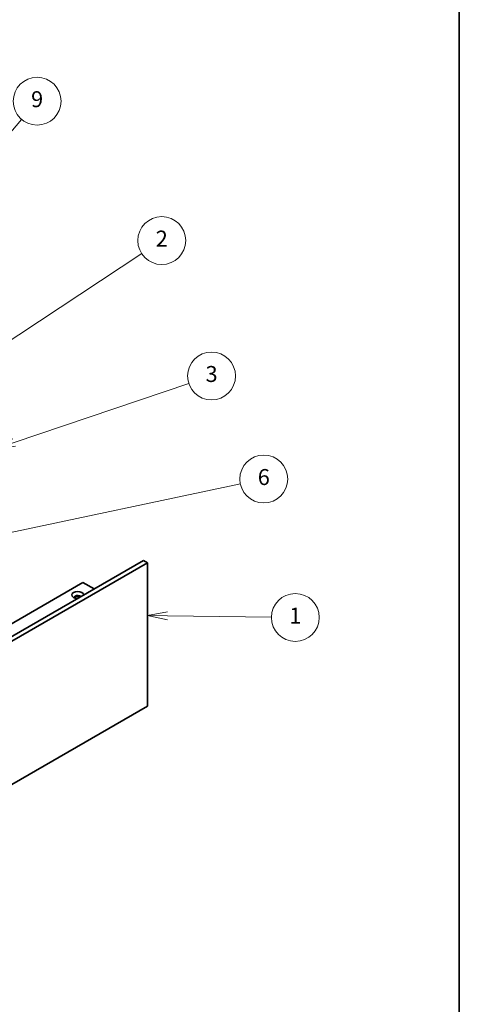
# Model space of a CAD drawing. Units: millimetres. Extents: x 43 to 8119, y 24 to 1429.
# Drawn here: x 1051 to 1216, y 211 to 582 of the extents above; entities that cross this region are included whole.
import ezdxf

# ---------------------------------------------------------------- set-up
doc = ezdxf.new("R2010")
doc.units = ezdxf.units.MM
doc.header["$LTSCALE"] = 3
doc.layers.add('Border (ISO)', color=7, linetype='Continuous', lineweight=35)
doc.layers.add('Visible (ISO)', color=7, linetype='Continuous', lineweight=35)
doc.layers.add('Symbol (TK)', color=100, linetype='Continuous', lineweight=18, true_color=0x00ff3f)
doc.styles.add('Note Text (TK2)', font='txt')

# ---------------------------------------------------------------- blocks, each defined once
blk = doc.blocks.new('図面枠 tk図枠')
at = {"layer": 'Border (ISO)'}
blk.add_line((405.5, 289), (405.5, 8), dxfattribs=at)
blk = doc.blocks.new('バルーン4')
at = {"layer": 'Symbol (TK)', "color": 100, "true_color": 0x00ff40}
for p, q in [((337.84, 166.4), (350.66, 181.4)), ((337.46, 166.72), (336.22, 164.5)), ((337.84, 166.4), (336.22, 164.5)), ((336.22, 164.5), (338.22, 166.07))]:
    blk.add_line(p, q, dxfattribs=at)
at = {"layer": 'Symbol (TK)'}
blk.add_circle((352.6, 183.68), 3, dxfattribs=at)
at = {"layer": 'Symbol (TK)', "color": 7, "insert": (352.6, 183.67), "char_height": 2, "attachment_point": 5, "style": 'Note Text (TK2)'}
blk.add_mtext('9', dxfattribs=at)
blk = doc.blocks.new('バルーン5')
at = {"layer": 'Symbol (TK)', "color": 100, "true_color": 0x00ff40}
for p, q in [((344.81, 150.76), (365.73, 164.56)), ((344.53, 151.18), (342.72, 149.38)), ((344.81, 150.76), (342.72, 149.38)), ((342.72, 149.38), (345.08, 150.34))]:
    blk.add_line(p, q, dxfattribs=at)
at = {"layer": 'Symbol (TK)'}
blk.add_circle((368.22, 166.2), 3, dxfattribs=at)
at = {"layer": 'Symbol (TK)', "color": 7, "insert": (368.22, 166.19), "char_height": 2, "attachment_point": 5, "style": 'Note Text (TK2)'}
blk.add_mtext('2', dxfattribs=at)
blk = doc.blocks.new('バルーン6')
at = {"layer": 'Symbol (TK)', "color": 100, "true_color": 0x00ff40}
for p, q in [((349.73, 140.88), (371.63, 148.26)), ((349.57, 141.35), (347.36, 140.08)), ((349.73, 140.88), (347.36, 140.08)), ((347.36, 140.08), (349.89, 140.4))]:
    blk.add_line(p, q, dxfattribs=at)
at = {"layer": 'Symbol (TK)'}
blk.add_circle((374.46, 149.22), 3, dxfattribs=at)
at = {"layer": 'Symbol (TK)', "color": 7, "insert": (374.46, 149.21), "char_height": 2, "attachment_point": 5, "style": 'Note Text (TK2)'}
blk.add_mtext('3', dxfattribs=at)
blk = doc.blocks.new('バルーン7')
at = {"layer": 'Symbol (TK)', "color": 100, "true_color": 0x00ff40}
for p, q in [((347.06, 129.12), (378.07, 135.68)), ((346.96, 129.61), (344.61, 128.61)), ((347.06, 129.12), (344.61, 128.61)), ((344.61, 128.61), (347.16, 128.64))]:
    blk.add_line(p, q, dxfattribs=at)
at = {"layer": 'Symbol (TK)'}
blk.add_circle((381, 136.3), 3, dxfattribs=at)
at = {"layer": 'Symbol (TK)', "color": 7, "insert": (381, 136.29), "char_height": 2, "attachment_point": 5, "style": 'Note Text (TK2)'}
blk.add_mtext('6', dxfattribs=at)
blk = doc.blocks.new('バルーン8')
at = {"layer": 'Symbol (TK)', "color": 100, "true_color": 0x00ff40}
for p, q in [((368.95, 119.65), (366.44, 119.18)), ((368.94, 119.15), (366.44, 119.18)), ((366.44, 119.18), (368.94, 118.65)), ((368.94, 119.15), (381.95, 118.98))]:
    blk.add_line(p, q, dxfattribs=at)
at = {"layer": 'Symbol (TK)'}
blk.add_circle((384.95, 118.94), 3, dxfattribs=at)
at = {"layer": 'Symbol (TK)', "color": 7, "insert": (384.95, 118.92), "char_height": 2, "attachment_point": 5, "style": 'Note Text (TK2)'}
blk.add_mtext('1', dxfattribs=at)

msp = doc.modelspace()

# ---------------------------------------------------------------- linework, layer by layer
at = {"layer": 'Visible (ISO)'}
for p, q in [((1097.743, 378.2747), (975.7671, 307.8519)), ((1099.334, 377.3561), (1097.743, 378.2747)), ((1099.334, 377.3561), (977.3581, 306.9333)), ((1099.334, 323.4674), (1099.334, 377.3561)), ((1074.9388, 370.0077), (985.8434, 318.5684)), ((1079.1815, 367.5582), (1074.9388, 370.0077)), ((977.3581, 253.0445), (1099.334, 323.4674))]:
    msp.add_line(p, q, dxfattribs=at)
for centre, major_axis, start_param, end_param in [((1073.0827, 365.2618), (-2.25, 0), 3.19726316, 7.79831113), ((1073.0827, 364.4045), (-1.2, 0), 3.54259404, 6.69224586), ((1073.0827, 364.037), (-1.2, 0), 3.92699082, 6.01481022)]:
    msp.add_ellipse(centre, major_axis=major_axis, ratio=0.57735027, start_param=start_param, end_param=end_param, dxfattribs=at)

# ---------------------------------------------------------------- block references
at = {"xscale": 3, "yscale": 3, "zscale": 3}
msp.add_blockref('図面枠 tk図枠', (0, 0), dxfattribs=at)
at = {"layer": 'Symbol (TK)', "xscale": 3, "yscale": 3, "zscale": 3}
for name in ['バルーン4', 'バルーン5', 'バルーン6', 'バルーン7', 'バルーン8']:
    msp.add_blockref(name, (0, 0), dxfattribs=at)

doc.saveas('drawing.dxf')
